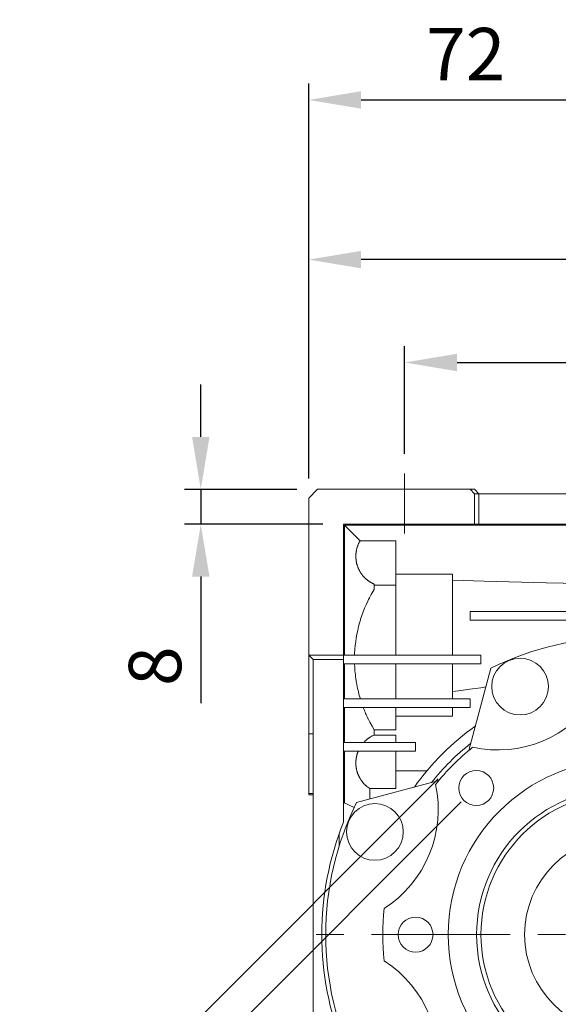
# Model space of a CAD drawing. Extents: x 4388 to 11264, y -6058 to -3459.
# Drawn here: x 8567 to 8690, y -5351 to -5126 of the extents above; entities that cross this region are included whole.
import ezdxf

# ---------------------------------------------------------------- set-up
doc = ezdxf.new("R2010")
doc.units = 0
doc.header["$MEASUREMENT"] = 0
doc.linetypes.add('CENTER', pattern=[50.8, 31.75, -6.35, 6.35, -6.35])
doc.layers.add('CENTER', color=1, linetype='CENTER')
doc.layers.add('LY_1', color=255, linetype='Continuous')
doc.styles.add('MX_NOTE_STANDARD', font='txt.shx', dxfattribs={"height": 3.15, "bigfont": 'extfont.shx'})
doc.dimstyles.new('MXDIMSTYLE', dxfattribs={"dimtxt": 3.15, "dimasz": 2.5, "dimexe": 1.5, "dimexo": 1, "dimgap": 1, "dimtad": 1, "dimdec": 4, "dimdsep": 46, "dimtxsty": 'MX_NOTE_STANDARD', "dimcen": 2.5, "dimadec": 0, "dimazin": 0, "dimtfac": 1, "dimtdec": 4, "dimtmove": 2, "dimatfit": 3, "dimfxl": 0, "dimtolj": 1, "dimarcsym": 0})

# ---------------------------------------------------------------- blocks, each defined once
blk = doc.blocks.new('*D168')
at = {"color": 6, "lineweight": -2}
for p, q in [((8654.78, -5224.99), (8654.78, -5200.31)), ((8754.78, -5224.99), (8754.78, -5200.31)), ((8666.78, -5204.06), (8742.78, -5204.06))]:
    blk.add_line(p, q, dxfattribs=at)
at = {"color": 6}
for points in [[(8666.78, -5202.06), (8666.78, -5206.06), (8654.78, -5204.06)], [(8742.78, -5202.06), (8742.78, -5206.06), (8754.78, -5204.06)]]:
    blk.add_solid(points, dxfattribs=at)
at = {"layer": 'DEFPOINTS', "color": 0}
for p in [(8754.78, -5204.06), (8654.78, -5229.49), (8754.78, -5229.49)]:
    blk.add_point(p, dxfattribs=at)
at = {"color": 3, "lineweight": 20, "insert": (8721.03, -5193.56), "char_height": 12, "attachment_point": 5}
blk.add_mtext('\\A1;100', dxfattribs=at)
blk = doc.blocks.new('*D169')
at = {"color": 6, "lineweight": -2}
for p, q in [((8632.78, -5230.61), (8632.78, -5176.74)), ((8778.78, -5223.11), (8778.78, -5176.74)), ((8766.78, -5180.49), (8644.78, -5180.49))]:
    blk.add_line(p, q, dxfattribs=at)
at = {"color": 6}
for points in [[(8644.78, -5178.49), (8644.78, -5182.49), (8632.78, -5180.49)], [(8766.78, -5178.49), (8766.78, -5182.49), (8778.78, -5180.49)]]:
    blk.add_solid(points, dxfattribs=at)
at = {"layer": 'DEFPOINTS', "color": 0}
for p in [(8632.78, -5180.49), (8778.78, -5227.61), (8632.78, -5235.11)]:
    blk.add_point(p, dxfattribs=at)
at = {"color": 3, "lineweight": 20, "insert": (8721.57, -5169.99), "char_height": 12, "attachment_point": 5}
blk.add_mtext('\\A1;146', dxfattribs=at)
blk = doc.blocks.new('*D170')
at = {"color": 6, "lineweight": -2}
for p, q in [((8608.04, -5221.11), (8608.04, -5209.11)), ((8630.02, -5233.11), (8604.29, -5233.11)), ((8608.04, -5233.11), (8608.04, -5241.11)), ((8636.02, -5241.11), (8604.29, -5241.11)), ((8608.04, -5253.11), (8608.04, -5282.11))]:
    blk.add_line(p, q, dxfattribs=at)
at = {"color": 6}
for points in [[(8606.04, -5221.11), (8610.04, -5221.11), (8608.04, -5233.11)], [(8606.04, -5253.11), (8610.04, -5253.11), (8608.04, -5241.11)]]:
    blk.add_solid(points, dxfattribs=at)
at = {"layer": 'DEFPOINTS', "color": 0}
for p in [(8634.52, -5233.11), (8608.04, -5241.11), (8640.52, -5241.11)]:
    blk.add_point(p, dxfattribs=at)
at = {"color": 3, "lineweight": 20, "insert": (8597.54, -5273.61), "char_height": 12, "attachment_point": 5, "rotation": 90}
blk.add_mtext('\\A1;8', dxfattribs=at)
blk = doc.blocks.new('*D171')
at = {"color": 6, "lineweight": -2}
for p, q in [((8667.75, -5304.7), (8573.73, -5398.72)), ((8734.92, -5371.88), (8640.9, -5465.9)), ((8584.86, -5404.55), (8635.07, -5454.76))]:
    blk.add_line(p, q, dxfattribs=at)
at = {"color": 6}
for points in [[(8586.28, -5403.14), (8583.45, -5405.97), (8576.38, -5396.07)], [(8636.48, -5453.34), (8633.65, -5456.17), (8643.55, -5463.24)]]:
    blk.add_solid(points, dxfattribs=at)
at = {"layer": 'DEFPOINTS', "color": 0}
for p in [(8670.93, -5301.52), (8738.1, -5368.69), (8643.55, -5463.24)]:
    blk.add_point(p, dxfattribs=at)
at = {"color": 3, "lineweight": 20, "insert": (8617.39, -5422.23), "char_height": 12, "attachment_point": 5, "rotation": 315}
blk.add_mtext('\\A1;95', dxfattribs=at)
blk = doc.blocks.new('*D172')
at = {"color": 6, "lineweight": -2}
for p, q in [((8662.44, -5299.4), (8548.47, -5413.37)), ((8740.22, -5377.18), (8626.25, -5491.15)), ((8559.6, -5419.21), (8620.42, -5480.02))]:
    blk.add_line(p, q, dxfattribs=at)
at = {"color": 6}
for points in [[(8561.02, -5417.79), (8558.19, -5420.62), (8551.12, -5410.72)], [(8621.83, -5478.6), (8619, -5481.43), (8628.9, -5488.5)]]:
    blk.add_solid(points, dxfattribs=at)
at = {"layer": 'DEFPOINTS', "color": 0}
for p in [(8665.62, -5296.22), (8743.41, -5374), (8628.9, -5488.5)]:
    blk.add_point(p, dxfattribs=at)
at = {"color": 3, "lineweight": 20, "insert": (8597.44, -5442.19), "char_height": 12, "attachment_point": 5, "rotation": 315}
blk.add_mtext('\\A1;110', dxfattribs=at)
blk = doc.blocks.new('*D188')
at = {"color": 6, "linetype": 'Continuous', "lineweight": -2}
for p, q in [((8632.78, -5230.61), (8632.78, -5140.16)), ((8704.78, -5330.61), (8704.78, -5140.16)), ((8644.78, -5143.91), (8692.78, -5143.91))]:
    blk.add_line(p, q, dxfattribs=at)
at = {"color": 6, "linetype": 'Continuous'}
for points in [[(8644.78, -5141.91), (8644.78, -5145.91), (8632.78, -5143.91)], [(8692.78, -5141.91), (8692.78, -5145.91), (8704.78, -5143.91)]]:
    blk.add_solid(points, dxfattribs=at)
at = {"layer": 'DEFPOINTS', "color": 0, "linetype": 'Continuous'}
for p in [(8704.78, -5143.91), (8632.78, -5235.11), (8704.78, -5335.11)]:
    blk.add_point(p, dxfattribs=at)
at = {"color": 3, "linetype": 'Continuous', "insert": (8668.78, -5133.41), "char_height": 12, "attachment_point": 5}
blk.add_mtext('\\A1;72', dxfattribs=at)

msp = doc.modelspace()

# ---------------------------------------------------------------- linework, layer by layer
at = {"color": 7, "linetype": 'Continuous', "lineweight": 20}
for p, q in [((8632.777, -5235.106), (8634.777, -5233.106)), ((8634.777, -5233.106), (8670.777, -5233.106)), ((8669.777, -5233.106), (8670.777, -5234.106)), ((8670.777, -5233.106), (8671.777, -5234.106)), ((8670.777, -5241.106), (8670.777, -5234.106)), ((8670.777, -5234.106), (8738.777, -5234.106)), ((8671.777, -5234.106), (8671.777, -5241.106)), ((8632.777, -5303.106), (8632.777, -5235.106)), ((8640.777, -5241.106), (8640.777, -5309.318)), ((8640.777, -5241.106), (8768.777, -5241.106)), ((8640.977, -5241.306), (8640.977, -5271.106)), ((8640.977, -5241.306), (8644.55, -5244.878)), ((8768.777, -5241.306), (8640.977, -5241.306)), ((8644.015, -5246.014), (8644.053, -5245.912)), ((8644.053, -5245.912), (8644.093, -5245.81)), ((8644.093, -5245.81), (8644.114, -5245.759)), ((8644.114, -5245.759), (8644.135, -5245.709)), ((8644.135, -5245.709), (8644.178, -5245.608)), ((8644.178, -5245.608), (8644.222, -5245.509)), ((8644.222, -5245.509), (8644.269, -5245.409)), ((8644.269, -5245.409), (8644.316, -5245.311)), ((8644.316, -5245.311), (8644.366, -5245.213)), ((8644.366, -5245.213), (8644.391, -5245.165)), ((8644.391, -5245.165), (8644.417, -5245.117)), ((8644.417, -5245.117), (8644.469, -5245.02)), ((8644.469, -5245.02), (8644.523, -5244.925)), ((8644.523, -5244.925), (8644.55, -5244.878)), ((8644.55, -5244.878), (8652.777, -5244.878)), ((8652.777, -5271.106), (8652.777, -5244.878)), ((8643.591, -5248.261), (8643.594, -5248.152)), ((8643.594, -5248.152), (8643.599, -5248.043)), ((8643.599, -5248.043), (8643.606, -5247.934)), ((8643.606, -5247.934), (8643.614, -5247.825)), ((8643.614, -5247.825), (8643.625, -5247.716)), ((8643.625, -5247.716), (8643.63, -5247.661)), ((8643.63, -5247.661), (8643.636, -5247.607)), ((8643.636, -5247.607), (8643.65, -5247.498)), ((8643.65, -5247.498), (8643.665, -5247.39)), ((8643.665, -5247.39), (8643.682, -5247.282)), ((8643.682, -5247.282), (8643.701, -5247.174)), ((8643.701, -5247.174), (8643.721, -5247.067)), ((8643.721, -5247.067), (8643.732, -5247.013)), ((8643.732, -5247.013), (8643.743, -5246.96)), ((8643.743, -5246.96), (8643.766, -5246.853)), ((8643.766, -5246.853), (8643.792, -5246.746)), ((8643.792, -5246.746), (8643.805, -5246.693)), ((8643.805, -5246.693), (8643.819, -5246.64)), ((8643.819, -5246.64), (8643.847, -5246.535)), ((8643.847, -5246.535), (8643.878, -5246.43)), ((8643.878, -5246.43), (8643.893, -5246.377)), ((8643.893, -5246.377), (8643.909, -5246.325)), ((8643.909, -5246.325), (8643.943, -5246.221)), ((8643.943, -5246.221), (8643.978, -5246.117)), ((8643.978, -5246.117), (8644.015, -5246.014)), ((8643.589, -5248.371), (8643.59, -5248.316)), ((8643.59, -5248.48), (8643.589, -5248.371)), ((8643.59, -5248.316), (8643.591, -5248.261)), ((8643.591, -5248.59), (8643.59, -5248.48)), ((8643.595, -5248.699), (8643.591, -5248.59)), ((8643.6, -5248.808), (8643.595, -5248.699)), ((8643.607, -5248.917), (8643.6, -5248.808)), ((8643.611, -5248.972), (8643.607, -5248.917)), ((8643.616, -5249.026), (8643.611, -5248.972)), ((8643.626, -5249.135), (8643.616, -5249.026)), ((8643.638, -5249.244), (8643.626, -5249.135)), ((8643.652, -5249.352), (8643.638, -5249.244)), ((8643.667, -5249.461), (8643.652, -5249.352)), ((8643.684, -5249.569), (8643.667, -5249.461)), ((8643.694, -5249.623), (8643.684, -5249.569)), ((8643.703, -5249.677), (8643.694, -5249.623)), ((8643.724, -5249.784), (8643.703, -5249.677)), ((8643.746, -5249.891), (8643.724, -5249.784)), ((8643.77, -5249.998), (8643.746, -5249.891)), ((8643.795, -5250.104), (8643.77, -5249.998)), ((8643.823, -5250.21), (8643.795, -5250.104)), ((8643.837, -5250.263), (8643.823, -5250.21)), ((8643.851, -5250.316), (8643.837, -5250.263)), ((8643.882, -5250.421), (8643.851, -5250.316)), ((8643.914, -5250.525), (8643.882, -5250.421)), ((8643.931, -5250.577), (8643.914, -5250.525)), ((8643.948, -5250.629), (8643.931, -5250.577)), ((8643.983, -5250.733), (8643.948, -5250.629)), ((8644.02, -5250.836), (8643.983, -5250.733)), ((8644.039, -5250.887), (8644.02, -5250.836)), ((8644.059, -5250.938), (8644.039, -5250.887)), ((8644.099, -5251.04), (8644.059, -5250.938)), ((8644.141, -5251.141), (8644.099, -5251.04)), ((8644.184, -5251.241), (8644.141, -5251.141)), ((8644.229, -5251.341), (8644.184, -5251.241)), ((8644.275, -5251.44), (8644.229, -5251.341)), ((8644.299, -5251.489), (8644.275, -5251.44)), ((8644.323, -5251.538), (8644.299, -5251.489)), ((8644.373, -5251.636), (8644.323, -5251.538)), ((8644.424, -5251.733), (8644.373, -5251.636)), ((8644.476, -5251.829), (8644.424, -5251.733)), ((8644.53, -5251.924), (8644.476, -5251.829)), ((8644.586, -5252.018), (8644.53, -5251.924)), ((8644.614, -5252.065), (8644.586, -5252.018)), ((8644.643, -5252.111), (8644.614, -5252.065)), ((8644.701, -5252.204), (8644.643, -5252.111)), ((8644.761, -5252.295), (8644.701, -5252.204)), ((8644.823, -5252.386), (8644.761, -5252.295)), ((8644.885, -5252.476), (8644.823, -5252.386)), ((8644.949, -5252.564), (8644.885, -5252.476)), ((8644.982, -5252.608), (8644.949, -5252.564)), ((8645.015, -5252.652), (8644.982, -5252.608)), ((8645.082, -5252.738), (8645.015, -5252.652)), ((8652.777, -5252.532), (8665.777, -5252.532)), ((8665.777, -5271.106), (8665.777, -5252.532)), ((8645.15, -5252.824), (8645.082, -5252.738)), ((8645.219, -5252.908), (8645.15, -5252.824)), ((8645.29, -5252.992), (8645.219, -5252.908)), ((8645.362, -5253.074), (8645.29, -5252.992)), ((8645.399, -5253.115), (8645.362, -5253.074)), ((8645.436, -5253.155), (8645.399, -5253.115)), ((8645.51, -5253.235), (8645.436, -5253.155)), ((8645.586, -5253.314), (8645.51, -5253.235)), ((8645.663, -5253.391), (8645.586, -5253.314)), ((8645.742, -5253.468), (8645.663, -5253.391)), ((8645.821, -5253.543), (8645.742, -5253.468)), ((8645.861, -5253.58), (8645.821, -5253.543)), ((8645.902, -5253.617), (8645.861, -5253.58)), ((8645.984, -5253.689), (8645.902, -5253.617)), ((8646.067, -5253.761), (8645.984, -5253.689)), ((8646.108, -5253.796), (8646.067, -5253.761)), ((8646.151, -5253.831), (8646.108, -5253.796)), ((8646.236, -5253.899), (8646.151, -5253.831)), ((8646.322, -5253.967), (8646.236, -5253.899)), ((8646.365, -5254), (8646.322, -5253.967)), ((8646.409, -5254.033), (8646.365, -5254)), ((8646.497, -5254.097), (8646.409, -5254.033)), ((8646.587, -5254.161), (8646.497, -5254.097)), ((8646.677, -5254.222), (8646.587, -5254.161)), ((8646.768, -5254.283), (8646.677, -5254.222)), ((8646.86, -5254.342), (8646.768, -5254.283)), ((8646.907, -5254.371), (8646.86, -5254.342)), ((8646.953, -5254.399), (8646.907, -5254.371)), ((8647.047, -5254.456), (8646.953, -5254.399)), ((8647.142, -5254.51), (8647.047, -5254.456)), ((8647.237, -5254.563), (8647.142, -5254.51)), ((8647.334, -5254.615), (8647.237, -5254.563)), ((8647.431, -5254.665), (8647.334, -5254.615)), ((8647.48, -5254.689), (8647.431, -5254.665)), ((8647.529, -5254.714), (8647.48, -5254.689)), ((8647.628, -5254.761), (8647.529, -5254.714)), ((8647.727, -5254.806), (8647.628, -5254.761)), ((8647.777, -5254.828), (8647.727, -5254.806)), ((8647.777, -5254.828), (8647.777, -5256.02)), ((8665.777, -5253.949), (8672.986, -5254.13)), ((8672.986, -5254.13), (8687.2, -5254.487)), ((8687.2, -5254.487), (8701.149, -5254.838)), ((8646.699, -5257.949), (8647.114, -5257.168)), ((8647.114, -5257.168), (8647.551, -5256.4)), ((8647.551, -5256.4), (8647.777, -5256.02)), ((8647.777, -5255.061), (8652.777, -5255.061)), ((8645.937, -5259.544), (8646.306, -5258.741)), ((8646.306, -5258.741), (8646.5, -5258.343)), ((8646.5, -5258.343), (8646.699, -5257.949)), ((8644.967, -5262.011), (8645.267, -5261.18)), ((8645.267, -5261.18), (8645.59, -5260.357)), ((8645.59, -5260.357), (8645.937, -5259.544)), ((8669.777, -5263.106), (8669.777, -5261.106)), ((8669.777, -5261.106), (8744.777, -5261.106)), ((8644.212, -5264.553), (8644.439, -5263.698)), ((8644.439, -5263.698), (8644.562, -5263.274)), ((8644.562, -5263.274), (8644.691, -5262.851)), ((8644.691, -5262.851), (8644.967, -5262.011)), ((8744.777, -5263.106), (8669.777, -5263.106)), ((8643.83, -5266.279), (8644.008, -5265.413)), ((8644.008, -5265.413), (8644.212, -5264.553)), ((8643.443, -5268.902), (8643.492, -5268.462)), ((8643.492, -5268.462), (8643.547, -5268.024)), ((8643.547, -5268.024), (8643.676, -5267.149)), ((8643.676, -5267.149), (8643.83, -5266.279)), ((8643.293, -5271.106), (8643.311, -5270.664)), ((8643.311, -5270.664), (8643.365, -5269.782)), ((8643.365, -5269.782), (8643.443, -5268.902)), ((8632.777, -5271.106), (8672.277, -5271.106)), ((8633.777, -5272.106), (8632.777, -5271.106)), ((8633.777, -5368.106), (8633.777, -5272.106)), ((8633.777, -5272.106), (8640.777, -5272.106)), ((8672.277, -5271.106), (8672.277, -5273.106)), ((8672.277, -5273.106), (8640.777, -5273.106)), ((8640.977, -5273.106), (8640.977, -5281.106)), ((8643.302, -5273.332), (8643.293, -5273.106)), ((8643.323, -5273.783), (8643.302, -5273.332)), ((8643.35, -5274.234), (8643.323, -5273.783)), ((8643.367, -5274.459), (8643.35, -5274.234)), ((8643.385, -5274.684), (8643.367, -5274.459)), ((8643.426, -5275.134), (8643.385, -5274.684)), ((8643.473, -5275.583), (8643.426, -5275.134)), ((8652.777, -5281.106), (8652.777, -5273.106)), ((8665.777, -5281.106), (8665.777, -5273.106)), ((8669.481, -5292.926), (8674.527, -5274.093)), ((8643.527, -5276.032), (8643.473, -5275.583)), ((8643.587, -5276.48), (8643.527, -5276.032)), ((8643.654, -5276.926), (8643.587, -5276.48)), ((8643.69, -5277.149), (8643.654, -5276.926)), ((8643.728, -5277.372), (8643.69, -5277.149)), ((8643.808, -5277.817), (8643.728, -5277.372)), ((8643.894, -5278.26), (8643.808, -5277.817)), ((8643.987, -5278.702), (8643.894, -5278.26)), ((8644.087, -5279.143), (8643.987, -5278.702)), ((8644.192, -5279.582), (8644.087, -5279.143)), ((8644.248, -5279.801), (8644.192, -5279.582)), ((8667.132, -5279.272), (8665.777, -5279.454)), ((8669.738, -5278.909), (8667.132, -5279.272)), ((8672.209, -5278.548), (8669.738, -5278.909)), ((8673.394, -5278.367), (8672.209, -5278.548)), ((8640.777, -5281.106), (8669.777, -5281.106)), ((8644.304, -5280.02), (8644.248, -5279.801)), ((8644.423, -5280.455), (8644.304, -5280.02)), ((8644.548, -5280.89), (8644.423, -5280.455)), ((8644.613, -5281.106), (8644.548, -5280.89)), ((8669.777, -5281.106), (8669.777, -5283.106)), ((8669.777, -5283.106), (8640.777, -5283.106)), ((8640.977, -5283.106), (8640.977, -5291.106)), ((8645.351, -5283.253), (8645.295, -5283.106)), ((8645.465, -5283.546), (8645.351, -5283.253)), ((8645.583, -5283.838), (8645.465, -5283.546)), ((8645.643, -5283.984), (8645.583, -5283.838)), ((8645.704, -5284.129), (8645.643, -5283.984)), ((8645.827, -5284.419), (8645.704, -5284.129)), ((8652.777, -5288.192), (8652.777, -5283.106)), ((8665.777, -5285.067), (8665.777, -5283.106)), ((8645.954, -5284.707), (8645.827, -5284.419)), ((8646.083, -5284.994), (8645.954, -5284.707)), ((8646.216, -5285.28), (8646.083, -5284.994)), ((8646.351, -5285.564), (8646.216, -5285.28)), ((8646.42, -5285.706), (8646.351, -5285.564)), ((8646.489, -5285.847), (8646.42, -5285.706)), ((8646.63, -5286.128), (8646.489, -5285.847)), ((8646.774, -5286.408), (8646.63, -5286.128)), ((8647.3, -5287.377), (8646.774, -5286.408)), ((8665.777, -5285.067), (8652.777, -5285.067)), ((8647.777, -5288.192), (8647.3, -5287.377)), ((8647.777, -5288.192), (8647.777, -5289.384)), ((8652.777, -5288.192), (8647.777, -5288.192)), ((8632.777, -5289.151), (8633.777, -5289.151)), ((8645.391, -5291.106), (8645.446, -5291.045)), ((8645.446, -5291.045), (8645.56, -5290.925)), ((8645.56, -5290.925), (8645.676, -5290.808)), ((8645.676, -5290.808), (8645.735, -5290.751)), ((8645.735, -5290.751), (8645.794, -5290.694)), ((8645.794, -5290.694), (8645.916, -5290.583)), ((8645.916, -5290.583), (8646.04, -5290.474)), ((8646.04, -5290.474), (8646.166, -5290.369)), ((8646.166, -5290.369), (8646.295, -5290.266)), ((8646.295, -5290.266), (8646.426, -5290.167)), ((8646.426, -5290.167), (8646.493, -5290.118)), ((8646.493, -5290.118), (8646.56, -5290.07)), ((8646.56, -5290.07), (8646.695, -5289.977)), ((8646.695, -5289.977), (8646.833, -5289.887)), ((8646.833, -5289.887), (8646.973, -5289.8)), ((8646.973, -5289.8), (8647.115, -5289.717)), ((8647.115, -5289.717), (8647.259, -5289.637)), ((8647.259, -5289.637), (8647.332, -5289.598)), ((8647.332, -5289.598), (8647.405, -5289.56)), ((8647.405, -5289.56), (8647.553, -5289.487)), ((8647.553, -5289.487), (8647.702, -5289.417)), ((8647.702, -5289.417), (8647.777, -5289.384)), ((8647.777, -5289.384), (8652.777, -5289.384)), ((8652.777, -5291.106), (8652.777, -5289.384)), ((8640.777, -5291.106), (8657.277, -5291.106)), ((8657.277, -5293.106), (8640.777, -5293.106)), ((8640.977, -5293.106), (8640.977, -5304.951)), ((8644.027, -5293.357), (8644.043, -5293.315)), ((8644.043, -5293.315), (8644.075, -5293.231)), ((8644.075, -5293.231), (8644.109, -5293.148)), ((8644.109, -5293.148), (8644.126, -5293.106)), ((8652.777, -5301.665), (8652.777, -5293.106)), ((8657.277, -5291.106), (8657.277, -5293.106)), ((8643.592, -5295.601), (8643.595, -5295.511)), ((8643.595, -5295.511), (8643.597, -5295.466)), ((8643.597, -5295.466), (8643.599, -5295.421)), ((8643.599, -5295.421), (8643.605, -5295.331)), ((8643.605, -5295.331), (8643.611, -5295.241)), ((8643.611, -5295.241), (8643.619, -5295.152)), ((8643.619, -5295.152), (8643.628, -5295.062)), ((8643.628, -5295.062), (8643.638, -5294.973)), ((8643.638, -5294.973), (8643.643, -5294.928)), ((8643.643, -5294.928), (8643.649, -5294.883)), ((8643.649, -5294.883), (8643.661, -5294.794)), ((8643.661, -5294.794), (8643.674, -5294.705)), ((8643.674, -5294.705), (8643.682, -5294.661)), ((8643.682, -5294.661), (8643.689, -5294.616)), ((8643.689, -5294.616), (8643.705, -5294.528)), ((8643.705, -5294.528), (8643.722, -5294.439)), ((8643.722, -5294.439), (8643.73, -5294.395)), ((8643.73, -5294.395), (8643.74, -5294.351)), ((8643.74, -5294.351), (8643.759, -5294.263)), ((8643.759, -5294.263), (8643.779, -5294.175)), ((8643.779, -5294.175), (8643.8, -5294.088)), ((8643.8, -5294.088), (8643.823, -5294.001)), ((8643.823, -5294.001), (8643.846, -5293.914)), ((8643.846, -5293.914), (8643.859, -5293.87)), ((8643.859, -5293.87), (8643.871, -5293.827)), ((8643.871, -5293.827), (8643.897, -5293.741)), ((8643.897, -5293.741), (8643.924, -5293.655)), ((8643.924, -5293.655), (8643.952, -5293.57)), ((8643.952, -5293.57), (8643.981, -5293.484)), ((8643.981, -5293.484), (8644.012, -5293.4)), ((8644.012, -5293.4), (8644.027, -5293.357)), ((8643.589, -5295.781), (8643.59, -5295.691)), ((8643.59, -5295.871), (8643.589, -5295.781)), ((8643.59, -5295.691), (8643.592, -5295.601)), ((8643.591, -5295.961), (8643.59, -5295.871)), ((8643.592, -5296.006), (8643.591, -5295.961)), ((8643.594, -5296.051), (8643.592, -5296.006)), ((8643.598, -5296.141), (8643.594, -5296.051)), ((8643.603, -5296.231), (8643.598, -5296.141)), ((8643.609, -5296.321), (8643.603, -5296.231)), ((8643.616, -5296.41), (8643.609, -5296.321)), ((8643.625, -5296.5), (8643.616, -5296.41)), ((8643.63, -5296.545), (8643.625, -5296.5)), ((8643.635, -5296.59), (8643.63, -5296.545)), ((8643.645, -5296.679), (8643.635, -5296.59)), ((8643.657, -5296.768), (8643.645, -5296.679)), ((8643.67, -5296.857), (8643.657, -5296.768)), ((8643.685, -5296.946), (8643.67, -5296.857)), ((8643.7, -5297.035), (8643.685, -5296.946)), ((8643.708, -5297.079), (8643.7, -5297.035)), ((8643.717, -5297.123), (8643.708, -5297.079)), ((8643.734, -5297.212), (8643.717, -5297.123)), ((8643.753, -5297.3), (8643.734, -5297.212)), ((8643.773, -5297.388), (8643.753, -5297.3)), ((8643.794, -5297.475), (8643.773, -5297.388)), ((8643.816, -5297.562), (8643.794, -5297.475)), ((8643.828, -5297.606), (8643.816, -5297.562)), ((8643.84, -5297.649), (8643.828, -5297.606)), ((8643.864, -5297.736), (8643.84, -5297.649)), ((8643.89, -5297.822), (8643.864, -5297.736)), ((8643.903, -5297.865), (8643.89, -5297.822)), ((8652.777, -5297.571), (8659.907, -5297.571)), ((8643.765, -5304.856), (8662.597, -5299.81)), ((8643.916, -5297.908), (8643.903, -5297.865)), ((8643.944, -5297.994), (8643.916, -5297.908)), ((8643.973, -5298.079), (8643.944, -5297.994)), ((8643.988, -5298.122), (8643.973, -5298.079)), ((8644.003, -5298.164), (8643.988, -5298.122)), ((8644.034, -5298.249), (8644.003, -5298.164)), ((8644.066, -5298.333), (8644.034, -5298.249)), ((8644.099, -5298.416), (8644.066, -5298.333)), ((8644.133, -5298.5), (8644.099, -5298.416)), ((8644.169, -5298.583), (8644.133, -5298.5)), ((8644.187, -5298.624), (8644.169, -5298.583)), ((8644.205, -5298.665), (8644.187, -5298.624)), ((8644.242, -5298.747), (8644.205, -5298.665)), ((8644.281, -5298.828), (8644.242, -5298.747)), ((8644.32, -5298.909), (8644.281, -5298.828)), ((8644.361, -5298.989), (8644.32, -5298.909)), ((8644.403, -5299.069), (8644.361, -5298.989)), ((8644.424, -5299.109), (8644.403, -5299.069)), ((8644.445, -5299.149), (8644.424, -5299.109)), ((8644.489, -5299.227), (8644.445, -5299.149)), ((8644.534, -5299.305), (8644.489, -5299.227)), ((8644.579, -5299.383), (8644.534, -5299.305)), ((8644.626, -5299.46), (8644.579, -5299.383)), ((8644.674, -5299.536), (8644.626, -5299.46)), ((8644.698, -5299.574), (8644.674, -5299.536)), ((8644.722, -5299.612), (8644.698, -5299.574)), ((8644.772, -5299.687), (8644.722, -5299.612)), ((8644.822, -5299.762), (8644.772, -5299.687)), ((8644.874, -5299.836), (8644.822, -5299.762)), ((8644.926, -5299.909), (8644.874, -5299.836)), ((8644.98, -5299.981), (8644.926, -5299.909)), ((8645.007, -5300.017), (8644.98, -5299.981)), ((8645.034, -5300.053), (8645.007, -5300.017)), ((8645.089, -5300.124), (8645.034, -5300.053)), ((8645.145, -5300.195), (8645.089, -5300.124)), ((8645.202, -5300.264), (8645.145, -5300.195)), ((8645.26, -5300.333), (8645.202, -5300.264)), ((8645.319, -5300.401), (8645.26, -5300.333)), ((8645.349, -5300.435), (8645.319, -5300.401)), ((8645.379, -5300.469), (8645.349, -5300.435)), ((8645.439, -5300.535), (8645.379, -5300.469)), ((8645.501, -5300.601), (8645.439, -5300.535)), ((8645.532, -5300.634), (8645.501, -5300.601)), ((8645.563, -5300.666), (8645.532, -5300.634)), ((8645.626, -5300.73), (8645.563, -5300.666)), ((8645.69, -5300.794), (8645.626, -5300.73)), ((8645.722, -5300.825), (8645.69, -5300.794)), ((8645.755, -5300.856), (8645.722, -5300.825)), ((8645.82, -5300.918), (8645.755, -5300.856)), ((8645.887, -5300.979), (8645.82, -5300.918)), ((8646.125, -5301.186), (8645.887, -5300.979)), ((8646.554, -5301.514), (8646.125, -5301.186)), ((8646.777, -5301.665), (8646.554, -5301.514)), ((8646.777, -5304.049), (8646.777, -5301.665)), ((8646.777, -5301.665), (8652.777, -5301.665)), ((8632.777, -5302.794), (8633.777, -5302.794)), ((8632.777, -5303.106), (8633.777, -5303.106)), ((8640.777, -5304.856), (8643.208, -5306.005)), ((8639.777, -5314.793), (8639.777, -5311.954))]:
    msp.add_line(p, q, dxfattribs=at)
for centre, radius in [((8681.242, -5278.287), 6.5), ((8704.777, -5335.106), 40), ((8671.19, -5301.518), 4), ((8704.777, -5335.106), 33.5), ((8704.777, -5335.106), 32.5), ((8647.959, -5311.571), 6.5), ((8704.777, -5335.106), 22.5), ((8657.277, -5335.106), 4)]:
    msp.add_circle(centre, radius, dxfattribs=at)
for centre, radius, start, end in [((8704.777, -5335.106), 68.1, 63.62785, 116.37215), ((8676.076, -5265.815), 27, 257.78302, 327.21698), ((8704.777, -5335.106), 58.5, 125.30096, 144.69904), ((8704.777, -5335.106), 56, 128.49057, 141.50943), ((8704.777, -5335.106), 55, 128.73538, 141.26462), ((8635.486, -5306.405), 27, 302.78302, 12.21698), ((8704.777, -5335.106), 68.1, 153.62785, 206.37215), ((8704.777, -5335.106), 69, 158.05396, 201.94604), ((8704.777, -5335.106), 55, 173.73538, 186.26462), ((8635.486, -5363.807), 27, 347.78302, 57.21698)]:
    msp.add_arc(centre, radius, start, end, dxfattribs=at)
at = {"layer": 'CENTER', "lineweight": 20}
for p, q in [((8654.777, -5229.486), (8654.777, -5243.205)), ((8780.561, -5335.106), (8628.994, -5335.106))]:
    msp.add_line(p, q, dxfattribs=at)
at = {"layer": 'LY_1', "color": 1, "linetype": 'CENTER', "lineweight": 20}
for p, q in [((8654.777, -5229.486), (8654.777, -5243.205)), ((8780.561, -5335.106), (8628.994, -5335.106))]:
    msp.add_line(p, q, dxfattribs=at)

# ---------------------------------------------------------------- dimensions: what is measured, and where the dimension line sits
at = {"color": 3, "linetype": 'Continuous'}
dim = msp.add_linear_dim(base=(8704.777, -5143.907), p1=(8632.777, -5235.106), p2=(8704.777, -5335.106), dimstyle='MXDIMSTYLE', override={"dimscale": 1.5, "dimtxt": 8, "dimasz": 8, "dimexe": 2.5, "dimexo": 3, "dimgap": 3, "dimdec": 1, "dimlfac": 1, "dimzin": 9, "dimtxsty": 'Standard', "dimcen": 0, "dimclrd": 6, "dimclre": 6, "dimclrt": 3, "dimtdec": 0, "dimtmove": 0, "dimtzin": 0}, dxfattribs=at)
dim.commit()
dim.dimension.update_dxf_attribs({"geometry": '*D188', "text_midpoint": (8668.777, -5133.407)})
at = {"lineweight": 20}
for base, p1, p2, picture, middle in [((8632.777, -5180.493), (8778.777, -5227.606), (8632.777, -5235.106), '*D169', (8721.573, -5180.493)), ((8754.777, -5204.063), (8654.777, -5229.486), (8754.777, -5229.486), '*D168', (8721.03, -5204.063))]:
    dim = msp.add_linear_dim(base=base, p1=p1, p2=p2, dimstyle='MXDIMSTYLE', override={"dimscale": 1.5, "dimtxt": 8, "dimasz": 8, "dimexe": 2.5, "dimexo": 3, "dimgap": 3, "dimdec": 1, "dimzin": 9, "dimtxsty": 'Standard', "dimcen": 0, "dimclrd": 6, "dimclre": 6, "dimclrt": 3, "dimtdec": 0, "dimtmove": 0, "dimtzin": 0}, dxfattribs=at)
    dim.commit()
    dim.dimension.update_dxf_attribs({"geometry": picture, "text_midpoint": middle, "dimtype": 160})
dim = msp.add_linear_dim(base=(8608.044, -5241.106), p1=(8634.515, -5233.106), p2=(8640.515, -5241.106), angle=90, dimstyle='MXDIMSTYLE', override={"dimscale": 1.5, "dimtxt": 8, "dimasz": 8, "dimexe": 2.5, "dimexo": 3, "dimgap": 3, "dimdec": 1, "dimzin": 9, "dimtxsty": 'Standard', "dimcen": 0, "dimclrd": 6, "dimclre": 6, "dimclrt": 3, "dimtdec": 0, "dimtmove": 0, "dimtzin": 0}, dxfattribs=at)
dim.commit()
dim.dimension.update_dxf_attribs({"geometry": '*D170', "text_midpoint": (8597.544, -5273.606)})
for p1, p2, distance, picture, middle in [((8665.625, -5296.215), (8743.406, -5373.997), -161.934, '*D172', (8597.435, -5442.186)), ((8670.928, -5301.518), (8738.103, -5368.694), -133.714, '*D171', (8617.39, -5422.231))]:
    dim = msp.add_aligned_dim(p1=p1, p2=p2, distance=distance, dimstyle='MXDIMSTYLE', override={"dimscale": 1.5, "dimtxt": 8, "dimasz": 8, "dimexe": 2.5, "dimexo": 3, "dimgap": 3, "dimdec": 1, "dimzin": 9, "dimtxsty": 'Standard', "dimcen": 0, "dimclrd": 6, "dimclre": 6, "dimclrt": 3, "dimtdec": 0, "dimtmove": 0, "dimtzin": 0}, dxfattribs=at)
    dim.commit()
    dim.dimension.update_dxf_attribs({"geometry": picture, "text_midpoint": middle})

doc.saveas('drawing.dxf')
